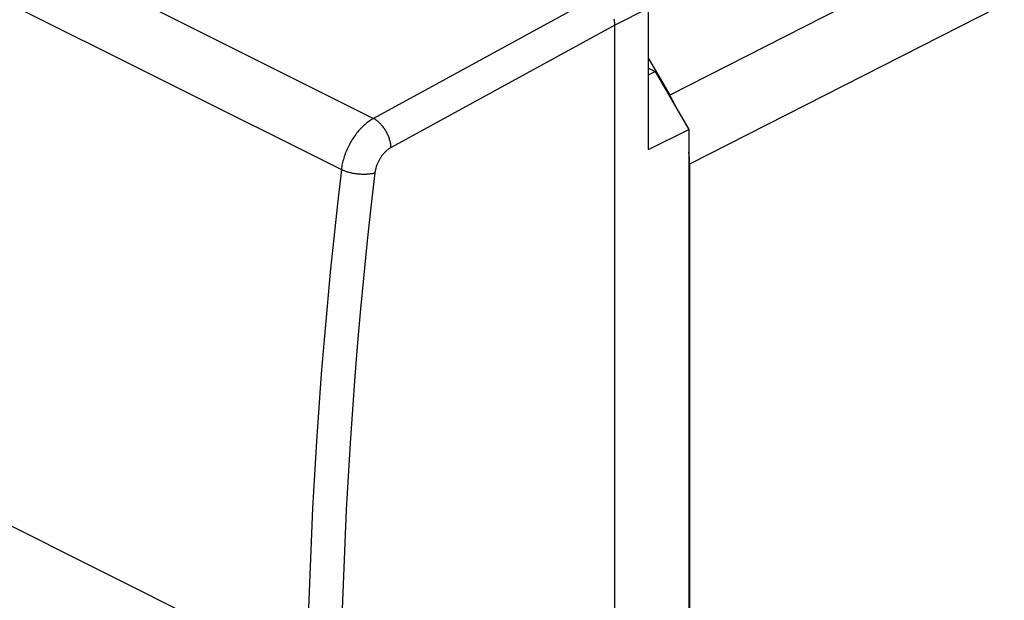
# Model space of a CAD drawing. Units: millimetres. Extents: x 119.5 to 176.7, y 95.3 to 154.7.
# Drawn here: x 144.5 to 165, y 123.9 to 135.9 of the extents above; entities that cross this region are included whole.
import ezdxf

# ---------------------------------------------------------------- set-up
doc = ezdxf.new("R2010")
doc.units = ezdxf.units.MM
doc.header["$LTSCALE"] = 16.335
for name, color, linetype in [('C_CORPO', 7, 'CONTINUOUS'), ('COPY_PUBLISH', 7, 'CONTINUOUS'), ('DRAFT', 7, 'CONTINUOUS'), ('RACCORDO', 7, 'CONTINUOUS')]:
    doc.layers.add(name, color=color, linetype=linetype)

msp = doc.modelspace()

# ---------------------------------------------------------------- linework, layer by layer
at = {"layer": 'C_CORPO', "color": 253, "linetype": 'CONTINUOUS'}
for p, q in [((164.99, 137.906), (158.043, 134.372)), ((167.185, 137.381), (158.457, 132.94))]:
    msp.add_line(p, q, dxfattribs=at)
at = {"layer": 'C_CORPO', "color": 7, "linetype": 'CONTINUOUS'}
for p, q in [((157.602, 135.132), (158.043, 134.372)), ((158.457, 132.94), (158.457, 102.332))]:
    msp.add_line(p, q, dxfattribs=at)
for start_param, end_param in [(-1.614989, -1.470289), (-2.255561, -2.117209)]:
    msp.add_ellipse((157.043, 133.647), major_axis=(-0.895, 1.789), ratio=0.612464, start_param=start_param, end_param=end_param, dxfattribs=at)
at = {"layer": 'COPY_PUBLISH', "color": 253, "linetype": 'CONTINUOUS'}
for p, q in [((121.072, 149.293), (151.884, 133.887)), ((120.415, 148.224), (151.216, 132.823)), ((156.548, 136.434), (151.884, 133.887)), ((157.602, 136.176), (156.901, 135.824)), ((156.901, 135.824), (152.25, 133.284))]:
    msp.add_line(p, q, dxfattribs=at)
at = {"layer": 'COPY_PUBLISH', "color": 7, "linetype": 'CONTINUOUS'}
msp.add_line((156.901, 97.892), (156.901, 135.824), dxfattribs=at)
msp.add_lwpolyline([(156.901, 135.824), (156.901, 135.842), (156.901, 135.859), (156.899, 135.878), (156.897, 135.896), (156.895, 135.914), (156.892, 135.933), (156.888, 135.951)], dxfattribs=at)
at = {"layer": 'COPY_PUBLISH', "color": 253, "linetype": 'CONTINUOUS'}
for points in [[(151.884, 133.887), (151.86, 133.874), (151.837, 133.86), (151.814, 133.845), (151.791, 133.829), (151.769, 133.812), (151.746, 133.794), (151.724, 133.776), (151.701, 133.757), (151.679, 133.737), (151.658, 133.716), (151.636, 133.695), (151.615, 133.673), (151.594, 133.65), (151.574, 133.627), (151.554, 133.603), (151.534, 133.578), (151.515, 133.553), (151.496, 133.527), (151.477, 133.501), (151.459, 133.474), (151.442, 133.447), (151.425, 133.419), (151.408, 133.391), (151.392, 133.363), (151.377, 133.334), (151.362, 133.305), (151.348, 133.276), (151.335, 133.246), (151.322, 133.216), (151.309, 133.186), (151.298, 133.156), (151.287, 133.126), (151.277, 133.095), (151.267, 133.065), (151.258, 133.035), (151.25, 133.004), (151.242, 132.974), (151.236, 132.943), (151.229, 132.913), (151.224, 132.883), (151.22, 132.853), (151.216, 132.823)], [(152.25, 133.284), (152.248, 133.302), (152.247, 133.319), (152.245, 133.337), (152.242, 133.355), (152.239, 133.373), (152.235, 133.391), (152.231, 133.409), (152.226, 133.428), (152.22, 133.446), (152.214, 133.465), (152.208, 133.483), (152.201, 133.502), (152.194, 133.52), (152.186, 133.538), (152.177, 133.556), (152.169, 133.575), (152.159, 133.592), (152.15, 133.61), (152.14, 133.628), (152.129, 133.645), (152.119, 133.662), (152.107, 133.678), (152.096, 133.694), (152.084, 133.71), (152.072, 133.726), (152.06, 133.741), (152.047, 133.755), (152.034, 133.769), (152.021, 133.783), (152.008, 133.796), (151.995, 133.809), (151.981, 133.821), (151.967, 133.832), (151.953, 133.843), (151.94, 133.853), (151.926, 133.863), (151.912, 133.871), (151.898, 133.88), (151.884, 133.887)], [(152.25, 133.284), (152.238, 133.278), (152.226, 133.271), (152.215, 133.263), (152.203, 133.255), (152.191, 133.247), (152.18, 133.238), (152.169, 133.229), (152.158, 133.219), (152.146, 133.21), (152.135, 133.199), (152.125, 133.189), (152.114, 133.178), (152.103, 133.166), (152.093, 133.155), (152.083, 133.143), (152.073, 133.13), (152.063, 133.118), (152.054, 133.105), (152.045, 133.092), (152.035, 133.079), (152.027, 133.065), (152.018, 133.051), (152.01, 133.037), (152.002, 133.023), (151.994, 133.009), (151.987, 132.994), (151.979, 132.98), (151.973, 132.965), (151.966, 132.95), (151.96, 132.935), (151.954, 132.92), (151.949, 132.905), (151.943, 132.89), (151.938, 132.874), (151.934, 132.859), (151.93, 132.844), (151.926, 132.829), (151.923, 132.814), (151.92, 132.799), (151.917, 132.784), (151.915, 132.769), (151.913, 132.754)], [(151.216, 132.823), (151.134, 132.112), (151.057, 131.402), (150.985, 130.694), (150.918, 129.988), (150.856, 129.283), (150.799, 128.579), (150.746, 127.878), (150.699, 127.179), (150.656, 126.481), (150.618, 125.785), (150.586, 125.091), (150.558, 124.4), (150.535, 123.71), (150.517, 123.023), (150.504, 122.338)], [(151.913, 132.754), (151.831, 132.046), (151.755, 131.341), (151.683, 130.636), (151.617, 129.934), (151.555, 129.233), (151.498, 128.533), (151.446, 127.836), (151.399, 127.14), (151.356, 126.447), (151.319, 125.755), (151.286, 125.065), (151.258, 124.377), (151.235, 123.691), (151.217, 123.008), (151.204, 122.326)], [(151.913, 132.754), (151.898, 132.75), (151.883, 132.746), (151.868, 132.742), (151.852, 132.739), (151.835, 132.736), (151.819, 132.734), (151.801, 132.731), (151.784, 132.729), (151.766, 132.728), (151.747, 132.726), (151.729, 132.725), (151.71, 132.725), (151.691, 132.724), (151.672, 132.724), (151.652, 132.725), (151.633, 132.725), (151.613, 132.726), (151.593, 132.728), (151.574, 132.729), (151.554, 132.731), (151.534, 132.734), (151.514, 132.736), (151.495, 132.739), (151.475, 132.742), (151.456, 132.746), (151.436, 132.75), (151.417, 132.754), (151.399, 132.758), (151.38, 132.763), (151.362, 132.768), (151.344, 132.773), (151.326, 132.779), (151.309, 132.784), (151.293, 132.79), (151.276, 132.797), (151.26, 132.803), (151.245, 132.81), (151.23, 132.816), (151.216, 132.823)]]:
    msp.add_lwpolyline(points, dxfattribs=at)
at = {"layer": 'DRAFT', "color": 7, "linetype": 'CONTINUOUS'}
for p, q in [((157.602, 133.244), (157.602, 136.176)), ((157.602, 134.933), (157.744, 134.862)), ((157.602, 134.793), (157.744, 134.862)), ((157.744, 134.862), (158.443, 133.655)), ((157.602, 133.244), (158.443, 133.655)), ((158.443, 133.655), (158.443, 101.63))]:
    msp.add_line(p, q, dxfattribs=at)
at = {"layer": 'RACCORDO', "color": 253, "linetype": 'CONTINUOUS'}
msp.add_line((150.504, 122.338), (136.208, 129.485), dxfattribs=at)

doc.saveas('drawing.dxf')
